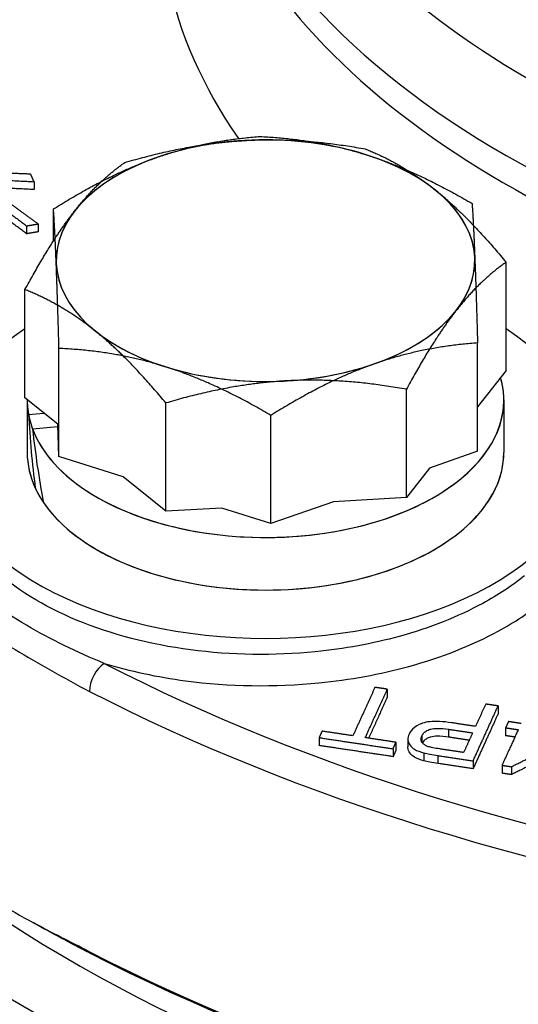
# Model space of a CAD drawing. Units: millimetres. Extents: x 173 to 2322, y 22 to 3027.
# Drawn here: x 684 to 705, y 2376 to 2418 of the extents above; entities that cross this region are included whole.
import ezdxf

# ---------------------------------------------------------------- set-up
doc = ezdxf.new("R2010")
doc.units = ezdxf.units.MM
doc.header["$LTSCALE"] = 11.111111
doc.layers.add('Visible Edges(Hillmar_metric)', color=7, linetype='Continuous', lineweight=25)
doc.layers.add('Visible Tangent Edges(Hillmar_Metric)', color=7, linetype='Continuous', lineweight=25, true_color=0xc0c0c0)

msp = doc.modelspace()

# ---------------------------------------------------------------- linework, layer by layer
at = {"layer": 'Visible Edges(Hillmar_metric)'}
for p, q in [((684.4481, 2411.1772), (684.4481, 2410.8369)), ((685.2853, 2408.6184), (685.2853, 2410.0003)), ((684.1272, 2409.2709), (684.1272, 2408.9306)), ((684.6211, 2409.3534), (684.6211, 2409.0132)), ((704.8027, 2403.0291), (704.8026, 2407.7006)), ((684.0546, 2401.8473), (684.0545, 2406.5188)), ((703.5719, 2399.5475), (703.5718, 2404.219)), ((685.5209, 2399.3117), (685.5208, 2403.9832)), ((704.8027, 2403.0291), (703.5718, 2401.46)), ((700.5018, 2397.5465), (700.5017, 2402.218)), ((685.4662, 2400.7103), (684.0546, 2401.8473)), ((684.1509, 2401.7575), (684.1509, 2399.4894)), ((684.1509, 2401.7575), (684.1509, 2399.4894)), ((690.1277, 2396.9556), (690.1276, 2401.6271)), ((704.7064, 2401.7578), (704.7065, 2399.4898)), ((704.7064, 2401.7578), (704.7065, 2399.4898)), ((684.208, 2401.1325), (684.8661, 2401.1937)), ((694.6641, 2396.4211), (694.664, 2401.0926)), ((685.5209, 2399.3117), (685.4662, 2400.7103)), ((685.4705, 2400.6001), (684.3846, 2400.4991)), ((703.5719, 2399.5475), (701.5014, 2398.8208)), ((688.2891, 2398.4366), (685.5209, 2399.3117)), ((701.5014, 2398.8208), (700.5018, 2397.5465)), ((690.1277, 2396.9556), (688.2891, 2398.4366)), ((697.361, 2397.3676), (694.6641, 2396.4211)), ((700.5018, 2397.5465), (697.361, 2397.3676)), ((692.539, 2397.0929), (690.1277, 2396.9556)), ((694.6641, 2396.4211), (692.539, 2397.0929)), ((699.6811, 2389.2769), (699.6811, 2388.9366)), ((704.4572, 2388.5545), (704.4572, 2388.2142)), ((704.783, 2387.6119), (704.783, 2387.2717)), ((696.7378, 2387.1865), (696.7379, 2386.8463)), ((700.57, 2387.1292), (700.57, 2386.789)), ((699.928, 2386.7048), (699.928, 2386.3645)), ((700.0554, 2386.985), (700.0554, 2386.6448)), ((701.2577, 2386.5286), (701.2577, 2386.1884)), ((703.3789, 2386.1818), (703.3789, 2385.8415)), ((704.6274, 2385.9921), (704.6274, 2385.6518)), ((705.0323, 2385.9305), (705.0323, 2385.5903))]:
    msp.add_line(p, q, dxfattribs=at)
for centre, major_axis, ratio, start_param, end_param in [((737.6395, 2431.3446), (-46.5278, -0.0009), 0.5773628, 6.0276108, 9.6803525), ((737.6395, 2431.3446), (-46.5278, -0.0009), 0.5773628, 6.0276108, 9.6803525), ((737.6396, 2430.0961), (-46.5278, -0.0009), 0.5773628, 0, 3.1415927), ((737.6396, 2430.0961), (-46.5278, -0.0009), 0.5773628, 0, 3.1415927), ((694.4285, 2407.768), (-9.0278, -0.0002), 0.5773628, 4.8106919, 5.8578895), ((694.4285, 2407.768), (-9.0278, -0.0002), 0.5773628, 4.211374, 5.2585716), ((694.4285, 2407.768), (-9.0278, -0.0002), 0.5773628, 3.7634944, 4.8106919), ((694.4285, 2407.768), (-9.0278, -0.0002), 0.5773628, 5.2585716, 6.3057691), ((694.4285, 2407.768), (9.0278, 0.0002), 0.5773628, 0.0225838, 1.0697814), ((694.4285, 2407.768), (9.0278, 0.0002), 0.5773628, 5.8578895, 6.905087), ((694.4285, 2407.768), (-9.0278, -0.0002), 0.5773628, 5.8578895, 6.905087), ((694.4285, 2407.768), (9.0278, 0.0002), 0.5773628, 5.2585716, 6.3057691), ((694.4285, 2407.768), (-9.0278, -0.0002), 0.5773628, 0.0225838, 1.0697814), ((694.4285, 2407.768), (9.0278, 0.0002), 0.5773628, 4.8106919, 5.8578895), ((694.4287, 2399.4896), (13.8889, 0.0003), 0.5773628, 2.4142318, 7.0105461), ((694.4287, 2399.4896), (13.8889, 0.0003), 0.5773628, 2.4142318, 7.0105461), ((694.4285, 2407.768), (9.0278, 0.0002), 0.5773628, 3.7634944, 4.8106919), ((694.4285, 2407.768), (9.0278, 0.0002), 0.5773628, 4.211374, 5.2585716), ((694.4286, 2401.7577), (-10.2778, -0.0002), 0.5773628, 6.2811201, 9.5892641), ((694.4286, 2401.7577), (-10.2778, -0.0002), 0.5773628, 0.213674, 3.3060788), ((694.4286, 2401.7577), (-10.2778, -0.0002), 0.5773628, 6.2811201, 6.3886985), ((694.4286, 2400.972), (-1.548, 20.4006), 0.4980527, 1.5251604, 1.681405), ((694.4286, 2402.5433), (-1.548, 20.4006), 0.4980527, 1.6333212, 1.7909126), ((694.4287, 2399.4896), (-10.2778, -0.0002), 0.5773628, 0, 3.1415927), ((694.4287, 2399.4896), (-10.2778, -0.0002), 0.5773628, 0, 0.2617578), ((694.4287, 2399.4896), (-10.2778, -0.0002), 0.5773628, 0.3712654, 3.1415927), ((737.6399, 2410.8317), (-76.3889, -0.0014), 0.5773628, 0.7707288, 0.8000963), ((737.6399, 2410.8317), (-76.3889, -0.0014), 0.5773628, 0.7707288, 0.8000963), ((737.6399, 2410.8317), (-76.3868, -0.0014), 0.5773628, 0.8431726, 1.7748501), ((737.6399, 2410.8317), (-76.3868, -0.0014), 0.5773628, 0.8431726, 1.7748501)]:
    msp.add_ellipse(centre, major_axis=major_axis, ratio=ratio, start_param=start_param, end_param=end_param, dxfattribs=at)
for points, knots in [([(692.622, 2489.398), (689.9014, 2488.0216), (687.1793, 2486.6347), (672.9892, 2479.3483), (661.4933, 2473.2497), (638.471, 2460.5001), (626.946, 2453.8455), (603.9209, 2440.0073), (592.4238, 2432.8301), (569.4765, 2418.1159), (558.0257, 2410.5825), (546.5927, 2402.9436)], [2.6592206, 2.6592206, 2.6592206, 2.6592206, 3.4875994, 3.4875994, 6.9751988, 6.9751988, 10.4627983, 10.4627983, 13.9503977, 13.9503977, 17.4379971, 17.4379971, 17.4379971, 17.4379971]), ([(702.4516, 2387.8282), (702.2838, 2387.8537), (702.1066, 2387.874), (701.7936, 2387.8886), (701.6482, 2387.8875), (701.4028, 2387.8603), (701.2992, 2387.8398), (701.1463, 2387.7869), (700.9905, 2387.729), (700.7393, 2387.5349), (700.6646, 2387.4382), (700.6176, 2387.3348)], [-0.40062618, -0.40062618, -0.40062618, -0.40062618, -0.27253505, -0.27253505, -0.16915191, -0.16915191, -0.08914828, -0.08914828, -0.03924073, -0.03924073, 0, 0, 0, 0]), ([(701.1708, 2387.2607), (701.1912, 2387.3056), (701.2194, 2387.3495), (701.2931, 2387.4267), (701.3361, 2387.4598), (701.4582, 2387.5263), (701.5245, 2387.5455), (701.6391, 2387.576), (701.7339, 2387.5853), (701.9881, 2387.5907), (702.1629, 2387.5724), (702.3181, 2387.5489)], [-0.07266798, -0.07266798, -0.07266798, -0.07266798, -0.066883609, -0.066883609, -0.061666612, -0.061666612, -0.054727903, -0.054727903, -0.034721125, -0.034721125, 0, 0, 0, 0]), ([(700.6176, 2387.3348), (700.5817, 2387.2558), (700.5647, 2387.1753), (700.5792, 2387.0021), (700.6158, 2386.925), (700.7102, 2386.7848), (700.7869, 2386.7266), (700.9689, 2386.6178), (701.1098, 2386.5671), (701.2577, 2386.5286)], [-0.081900053, -0.081900053, -0.081900053, -0.081900053, -0.069876334, -0.069876334, -0.056325967, -0.056325967, -0.035080824, -0.035080824, 0, 0, 0, 0]), ([(701.4548, 2386.7964), (701.4081, 2386.8119), (701.3651, 2386.8304), (701.289, 2386.8743), (701.257, 2386.8987), (701.2058, 2386.9507), (701.1615, 2387.0019), (701.1319, 2387.1369), (701.143, 2387.1996), (701.1708, 2387.2607)], [-0.108458, -0.108458, -0.108458, -0.108458, -0.0790835, -0.0790835, -0.05010204, -0.05010204, -0.023192, -0.023192, 0, 0, 0, 0]), ([(702.3181, 2387.2086), (702.1628, 2387.2322), (701.988, 2387.2505), (701.7338, 2387.245), (701.6389, 2387.2357), (701.5242, 2387.2051), (701.458, 2387.186), (701.3361, 2387.1195), (701.2931, 2387.0864), (701.233, 2387.0235), (701.2122, 2386.9957), (701.1952, 2386.9672)], [0, 0, 0, 0, 0.034732843, 0.034732843, 0.054735831, 0.054735831, 0.061717865, 0.061717865, 0.06697705, 0.06697705, 0.070763486, 0.070763486, 0.070763486, 0.070763486]), ([(701.2577, 2386.1884), (701.1098, 2386.2269), (700.9689, 2386.2776), (700.7869, 2386.3864), (700.7102, 2386.4445), (700.6158, 2386.5847), (700.5792, 2386.6619), (700.5705, 2386.7655), (700.57, 2386.7772), (700.57, 2386.789)], [0, 0, 0, 0, 0.035082323, 0.035082323, 0.056326025, 0.056326025, 0.069870956, 0.069870956, 0.071609785, 0.071609785, 0.071609785, 0.071609785]), ([(701.9419, 2386.6994), (701.8447, 2386.7141), (701.7346, 2386.7321), (701.5743, 2386.764), (701.5043, 2386.7797), (701.4548, 2386.7964)], [-0.030590427, -0.030590427, -0.030590427, -0.030590427, -0.012374093, -0.012374093, 0, 0, 0, 0]), ([(701.2577, 2386.5286), (701.3359, 2386.507), (701.427, 2386.4875), (701.6223, 2386.4498), (701.7451, 2386.4296), (701.8605, 2386.4121)], [-0.044457503, -0.044457503, -0.044457503, -0.044457503, -0.025815498, -0.025815498, 0, 0, 0, 0]), ([(701.8605, 2386.0719), (701.7451, 2386.0894), (701.6223, 2386.1096), (701.427, 2386.1473), (701.336, 2386.1667), (701.2577, 2386.1884)], [0, 0, 0, 0, 0.025814595, 0.025814595, 0.04445749, 0.04445749, 0.04445749, 0.04445749])]:
    msp.add_open_spline(points, degree=3, knots=knots, dxfattribs=at)
for points, weights in [([(688.3554, 2412.0013), (691.1351, 2412.818), (693.5424, 2412.9551)], [1, 1.0379548493, 1]), ([(689.7391, 2412.2219), (691.8062, 2412.9474), (694.193, 2413.1268)], [1, 1.0379548493, 1]), ([(693.5424, 2412.9551), (695.9497, 2413.0923), (698.7294, 2412.5922)], [1, 1.0379548493, 1]), ([(694.193, 2413.1268), (696.6429, 2413.0106), (698.7646, 2412.3398)], [1, 1.0379548493, 1]), ([(698.7294, 2412.5922), (700.3567, 2411.9399), (701.766, 2410.8048)], [1, 1.0379548493, 1]), ([(685.2853, 2410.0003), (687.6721, 2411.4964), (689.7391, 2412.2219)], [1, 1.0379548493, 1]), ([(698.7646, 2412.3398), (700.8863, 2411.669), (703.3363, 2410.2361)], [1, 1.0379548493, 1]), ([(686.2049, 2409.9184), (687.203, 2411.1906), (688.3554, 2412.0013)], [1, 1.0379548493, 1]), ([(680.0093, 2411.3988), (682.3032, 2411.2845), (684.4481, 2411.1772)], [1.00177854092, 1.02596459459, 1.04924584128]), ([(684.2968, 2411.5039), (683.6357, 2411.5296), (682.9607, 2411.5558)], [1.01519786178, 1.00792004202, 1.000559868]), ([(684.4481, 2411.1772), (684.3724, 2411.3406), (684.2968, 2411.5039)], [1, 1.00030402582, 1.00058209729]), ([(684.4481, 2410.8369), (682.3032, 2410.9442), (680.0093, 2411.0586)], [1.04924584128, 1.02596459459, 1.00177854092]), ([(684.6211, 2409.3534), (683.7014, 2410.0254), (682.7696, 2410.7053)], [1.0100856974, 1.00706745658, 1.00340495434]), ([(701.766, 2410.8048), (703.1753, 2409.6696), (704.8026, 2407.7006)], [1, 1.0379548493, 1]), ([(682.6883, 2410.3454), (683.4112, 2409.8058), (684.1272, 2409.2709)], [1.00275151323, 1.00541039202, 1.00767469604]), ([(684.1272, 2408.9306), (683.4112, 2409.4656), (682.6883, 2410.0051)], [1.00767469604, 1.00541039202, 1.00275151323]), ([(685.403, 2407.6501), (685.3484, 2409.0464), (685.2853, 2410.0003)], [1, 1.0379548493, 1]), ([(703.3363, 2410.2361), (703.3993, 2409.2822), (703.454, 2407.8859)], [1, 1.0379548493, 1]), ([(684.0545, 2406.5188), (685.2069, 2408.6462), (686.2049, 2409.9184)], [1, 1.0379548493, 1]), ([(684.1272, 2409.2709), (684.3752, 2409.3123), (684.6211, 2409.3534)], [1, 1.00369466799, 1.00738383381]), ([(684.6211, 2409.0132), (684.3752, 2408.9721), (684.1272, 2408.9306)], [1.00738383381, 1.00369466799, 1]), ([(703.454, 2407.8859), (703.5086, 2406.4896), (703.5718, 2404.219)], [1, 1.0379548493, 1]), ([(685.5208, 2403.9832), (685.4577, 2406.2539), (685.403, 2407.6501)], [1, 1.0379548493, 1]), ([(704.8026, 2407.7006), (703.6501, 2406.8899), (702.6521, 2405.6176)], [1, 1.0379548493, 1]), ([(687.0911, 2404.7313), (685.6818, 2405.8664), (684.0545, 2406.5188)], [1, 1.0379548493, 1]), ([(702.6521, 2405.6176), (701.6541, 2404.3454), (700.5017, 2402.218)], [1, 1.0379548493, 1]), ([(690.1276, 2401.6271), (688.5003, 2403.5962), (687.0911, 2404.7313)], [1, 1.0379548493, 1]), ([(703.5718, 2404.219), (701.1849, 2404.0396), (699.1179, 2403.3141)], [1, 1.0379548493, 1]), ([(690.0924, 2403.1963), (687.9707, 2403.867), (685.5208, 2403.9832)], [1, 1.0379548493, 1]), ([(694.664, 2401.0926), (692.2141, 2402.5255), (690.0924, 2403.1963)], [1, 1.0379548493, 1]), ([(699.1179, 2403.3141), (697.0509, 2402.5886), (694.664, 2401.0926)], [1, 1.0379548493, 1]), ([(695.3146, 2402.5809), (692.9073, 2402.4438), (690.1276, 2401.6271)], [1, 1.0379548493, 1]), ([(700.5017, 2402.218), (697.722, 2402.718), (695.3146, 2402.5809)], [1, 1.0379548493, 1]), ([(699.1474, 2389.3574), (698.6835, 2388.3371), (698.1965, 2387.2659)], [1.03793158382, 1.0191206862, 1]), ([(698.7302, 2387.1853), (699.2173, 2388.2567), (699.6811, 2389.2769)], [1, 1.01931285777, 1.03831992221]), ([(699.6811, 2389.2769), (699.4146, 2389.3171), (699.1474, 2389.3574)], [1.00124663537, 1.00063087156, 1]), ([(699.6811, 2388.9366), (699.2864, 2388.0685), (698.875, 2387.1634)], [1.03831992221, 1.02210152766, 1.00566048775]), ([(703.3789, 2386.1818), (703.9335, 2387.4021), (704.4572, 2388.5545)], [1, 1.023937569, 1.0475404087]), ([(703.9234, 2388.6354), (703.707, 2388.1592), (703.4854, 2387.6716)], [1.01910371315, 1.00958103284, 1]), ([(704.4572, 2388.5545), (704.1906, 2388.5949), (703.9234, 2388.6354)], [1.00099122418, 1.00050354692, 1]), ([(704.4572, 2388.2142), (703.9335, 2387.0619), (703.3789, 2385.8415)], [1.0475404087, 1.023937569, 1]), ([(696.8652, 2387.4667), (696.8017, 2387.327), (696.7378, 2387.1865)], [1.00479148143, 1.00239835533, 1]), ([(698.1965, 2387.2659), (697.5328, 2387.3661), (696.8652, 2387.4667)], [1.00292439678, 1.00150455458, 1]), ([(702.3181, 2387.5489), (702.839, 2387.47), (703.358, 2387.3913)], [1, 1.00097670502, 1.0018970338]), ([(703.4854, 2387.6716), (702.9695, 2387.7498), (702.4516, 2387.8282)], [1.00191148948, 1.00098397313, 1]), ([(705.3259, 2387.5294), (704.9831, 2386.775), (704.6274, 2385.9921)], [1.03099949187, 1.0155637934, 1]), ([(704.9046, 2387.8796), (704.844, 2387.7462), (704.783, 2387.6119)], [1.00536781371, 1.00268599715, 1]), ([(704.783, 2387.6119), (705.0547, 2387.5706), (705.3259, 2387.5294)], [1, 1.00045721695, 1.00089849426]), ([(705.4476, 2387.7971), (705.1763, 2387.8383), (704.9046, 2387.8796)], [1.00091053962, 1.00046334374, 1]), ([(696.7378, 2387.1865), (698.3433, 2386.9445), (699.928, 2386.7048)], [1, 1.00357958086, 1.00667310081]), ([(700.0554, 2386.985), (699.3946, 2387.085), (698.7302, 2387.1853)], [1.00269400242, 1.00138978153, 1]), ([(703.2133, 2387.073), (702.7665, 2387.1407), (702.3181, 2387.2086)], [1.00163926026, 1.0008405048, 1]), ([(703.358, 2387.3913), (703.1672, 2386.9715), (702.9726, 2386.5431)], [1.01643406595, 1.00823785358, 1]), ([(705.1813, 2387.2112), (704.9823, 2387.2414), (704.783, 2387.2717)], [1.00066203776, 1.0003353052, 1]), ([(705.0323, 2385.9305), (706.3257, 2386.5731), (707.5652, 2387.1887)], [1, 1.01552086124, 1.03072472472]), ([(699.928, 2386.3645), (698.3433, 2386.6042), (696.7379, 2386.8463)], [1.00667310081, 1.00357958086, 1]), ([(699.928, 2386.7048), (699.9919, 2386.8453), (700.0554, 2386.985)], [1, 1.00254094867, 1.00507707785]), ([(700.0554, 2386.6448), (699.9919, 2386.5051), (699.928, 2386.3645)], [1.00507707785, 1.00254094867, 1]), ([(702.9726, 2386.5431), (702.4581, 2386.6212), (701.9419, 2386.6994)], [1.00180452301, 1.00092887921, 1]), ([(707.5652, 2386.8485), (706.3257, 2386.2328), (705.0323, 2385.5903)], [1.03072472472, 1.01552086124, 1]), ([(701.8605, 2386.4121), (702.6216, 2386.2968), (703.3789, 2386.1818)], [1, 1.00134875003, 1.00258311895]), ([(703.3789, 2385.8415), (702.6216, 2385.9565), (701.8605, 2386.0719)], [1.00258311895, 1.00134875003, 1]), ([(704.6274, 2385.9921), (704.8299, 2385.9613), (705.0323, 2385.9305)], [1, 1.00030573641, 1.0006032039]), ([(705.0323, 2385.5903), (704.8299, 2385.621), (704.6274, 2385.6518)], [1.0006032039, 1.00030573641, 1])]:
    msp.add_rational_spline(points, weights, degree=2, dxfattribs=at)
msp.add_open_spline([(686.8359, 2377.8966), (686.0079, 2378.3224), (685.2258, 2378.7405), (684.4251, 2379.1894)], degree=3, dxfattribs=at)
msp.add_open_spline([(686.8359, 2377.8966), (686.0079, 2378.3224), (685.2258, 2378.7405), (684.4251, 2379.1894)], degree=3, dxfattribs=at)
at = {"layer": 'Visible Tangent Edges(Hillmar_Metric)'}
for p, q in [((702.3181, 2387.5489), (702.3181, 2387.2086)), ((701.1708, 2387.2607), (701.1708, 2387.0063)), ((701.8605, 2386.4121), (701.8605, 2386.0719))]:
    msp.add_line(p, q, dxfattribs=at)
for centre, major_axis, ratio, start_param, end_param in [((737.6395, 2433.9663), (-45.0165, -0.0008), 0.5773628, 0, 3.1415927), ((737.6395, 2433.9663), (-45.0165, -0.0008), 0.5773628, 0, 3.1415927), ((737.6397, 2423.2487), (-47.774, -0.0009), 0.5773628, 6.1433237, 6.6624548), ((737.6397, 2423.2487), (-47.774, -0.0009), 0.5773628, 6.1433237, 6.6624548), ((737.64, 2405.6102), (-74.7075, -0.0014), 0.5773628, 0.1275899, 3.0137659), ((687.4809, 2389.6031), (-0.4446, -0.8646), 0.5430436, 3.9145768, 5.4705378), ((687.4809, 2389.6031), (-0.4446, -0.8646), 0.5430436, 3.9145768, 5.4705378), ((737.6397, 2422.9136), (-75.4311, -0.0014), 0.5773628, 0.8431726, 1.7748501), ((737.6397, 2422.9136), (-75.4311, -0.0014), 0.5773628, 0.8431726, 1.7748501), ((737.6397, 2422.1199), (76.3889, 0.0014), 0.5773628, 3.9847653, 4.9164427), ((737.6397, 2422.1199), (76.3889, 0.0014), 0.5773628, 3.9847653, 4.9164427), ((737.64, 2407.2733), (-72.8783, -0.0014), 0.5773628, 0.5712411, 2.5703515), ((687.4811, 2378.3668), (-0.4446, -0.8646), 0.5430436, 5.4705378, 5.5359628), ((737.6399, 2410.8836), (-76.3889, -0.0014), 0.5773628, 0.8431726, 1.7748501), ((687.4811, 2378.3668), (-0.4446, -0.8646), 0.5430436, 5.4705378, 5.5359628), ((737.6399, 2410.8836), (-76.3889, -0.0014), 0.5773628, 0.8431726, 1.7748501)]:
    msp.add_ellipse(centre, major_axis=major_axis, ratio=ratio, start_param=start_param, end_param=end_param, dxfattribs=at)
for points, knots in [([(550.8125, 2402.7923), (565.0627, 2412.3643), (579.3376, 2421.775), (607.9744, 2439.97), (622.3405, 2448.7398), (636.7322, 2457.0496), (651.124, 2465.3595), (665.5344, 2473.2054), (684.151, 2482.88), (688.3879, 2485.0522), (692.6219, 2487.1975)], [-17.4379971, -17.4379971, -17.4379971, -17.4379971, -13.0784978, -13.0784978, -8.7189985, -8.7189985, -8.7189985, -4.3594993, -4.3594993, -3.0738949, -3.0738949, -3.0738949, -3.0738949]), ([(705.6026, 2394.1732), (705.0702, 2393.7453), (704.4622, 2393.3434), (702.7245, 2392.3979), (701.514, 2391.919), (699.047, 2391.2387), (697.8161, 2391.0131), (694.8024, 2390.7134), (692.9418, 2390.7426), (689.453, 2391.2044), (687.7612, 2391.6453), (684.8533, 2392.8496), (683.5839, 2393.6347), (681.6913, 2395.3988), (681.0331, 2396.4098), (680.6057, 2397.8839), (680.5418, 2398.3384), (680.5422, 2398.794)], [0, 0, 0, 0, 0.187168, 0.187168, 0.4866368, 0.4866368, 0.7489154, 0.7489154, 1.1234809, 1.1234809, 1.4978324, 1.4978324, 1.871868, 1.871868, 2.2455947, 2.2455947, 2.406653, 2.406653, 2.406653, 2.406653]), ([(705.6026, 2394.1732), (705.0702, 2393.7453), (704.4622, 2393.3434), (702.7245, 2392.3979), (701.514, 2391.919), (699.047, 2391.2387), (697.8161, 2391.0131), (694.8024, 2390.7134), (692.9418, 2390.7426), (689.453, 2391.2044), (687.7612, 2391.6453), (684.8533, 2392.8496), (683.5839, 2393.6347), (681.6913, 2395.3988), (681.0331, 2396.4098), (680.6057, 2397.8839), (680.5418, 2398.3384), (680.5422, 2398.794)], [0, 0, 0, 0, 0.187168, 0.187168, 0.4866368, 0.4866368, 0.7489154, 0.7489154, 1.1234809, 1.1234809, 1.4978324, 1.4978324, 1.871868, 1.871868, 2.2455947, 2.2455947, 2.406653, 2.406653, 2.406653, 2.406653]), ([(687.4713, 2390.3906), (686.3058, 2390.8584), (685.163, 2391.4321), (683.071, 2392.6399), (682.1268, 2393.271), (681.313, 2393.9459)], [0, 0, 0, 0, 3.1415927, 3.1415927, 6.2831853, 6.2831853, 6.2831853, 6.2831853]), ([(687.4713, 2390.3906), (686.3058, 2390.8584), (685.163, 2391.4321), (683.071, 2392.6399), (682.1268, 2393.271), (681.313, 2393.9459)], [0, 0, 0, 0, 3.1415927, 3.1415927, 6.2831853, 6.2831853, 6.2831853, 6.2831853]), ([(687.4713, 2390.3906), (688.5803, 2390.0544), (689.7691, 2389.8011), (692.8465, 2389.3927), (694.8371, 2389.3606), (698.0614, 2389.6796), (699.3783, 2389.92), (702.0177, 2390.646), (703.3128, 2391.1573), (705.1721, 2392.1669), (705.8225, 2392.5962), (706.3922, 2393.0533)], [-1.3663969, -1.3663969, -1.3663969, -1.3663969, -1.1234809, -1.1234809, -0.7489154, -0.7489154, -0.4866368, -0.4866368, -0.187168, -0.187168, 0, 0, 0, 0]), ([(687.4713, 2390.3906), (688.5803, 2390.0544), (689.7691, 2389.8011), (692.8465, 2389.3927), (694.8371, 2389.3606), (698.0614, 2389.6796), (699.3783, 2389.92), (702.0177, 2390.646), (703.3128, 2391.1573), (705.1721, 2392.1669), (705.8225, 2392.5962), (706.3922, 2393.0533)], [-1.3663969, -1.3663969, -1.3663969, -1.3663969, -1.1234809, -1.1234809, -0.7489154, -0.7489154, -0.4866368, -0.4866368, -0.187168, -0.187168, 0, 0, 0, 0]), ([(680.5978, 2392.7844), (681.5762, 2392.1502), (682.5859, 2391.5923), (684.6661, 2390.3913), (685.7359, 2389.7488), (686.8343, 2389.1839)], [-6.2831853, -6.2831853, -6.2831853, -6.2831853, -3.1415927, -3.1415927, 0, 0, 0, 0]), ([(680.5978, 2392.7844), (681.5762, 2392.1502), (682.5859, 2391.5923), (684.6661, 2390.3913), (685.7359, 2389.7488), (686.8343, 2389.1839)], [-6.2831853, -6.2831853, -6.2831853, -6.2831853, -3.1415927, -3.1415927, 0, 0, 0, 0]), ([(720.5746, 2285.3598), (706.333, 2294.8378), (692.0544, 2304.1459), (663.4345, 2322.1562), (649.0932, 2330.8476), (634.7701, 2339.1167), (620.4469, 2347.3858), (606.1473, 2355.2294), (577.641, 2370.1992), (563.4283, 2377.3397), (549.2414, 2384.274)], [-17.3570173, -17.3570173, -17.3570173, -17.3570173, -13.017763, -13.017763, -8.6785086, -8.6785086, -8.6785086, -4.3392543, -4.3392543, 0, 0, 0, 0])]:
    msp.add_open_spline(points, degree=3, knots=knots, dxfattribs=at)
msp.add_open_spline([(686.8345, 2377.9476), (686.0153, 2378.3689), (685.2121, 2378.7628), (684.4251, 2379.1894)], degree=3, dxfattribs=at)
msp.add_open_spline([(686.8345, 2377.9476), (686.0153, 2378.3689), (685.2121, 2378.7628), (684.4251, 2379.1894)], degree=3, dxfattribs=at)

doc.saveas('drawing.dxf')
